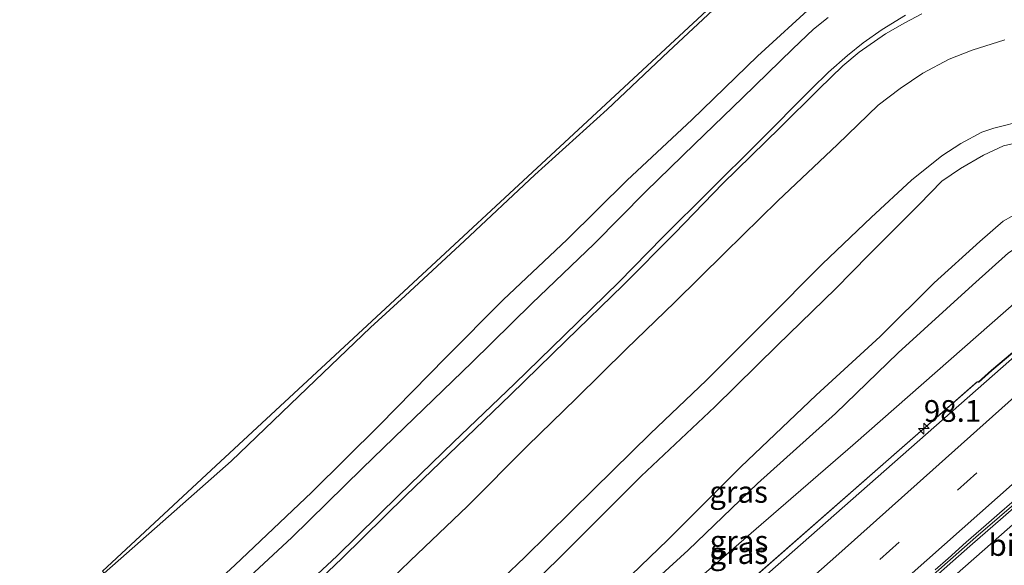
# Model space of a CAD drawing. Units: metres. Extents: x 168102 to 180001, y 512498 to 518753.
# Drawn here: x 172075 to 172189, y 513637 to 513700 of the extents above; entities that cross this region are included whole.
import ezdxf
from ezdxf.enums import TextEntityAlignment as Align

# ---------------------------------------------------------------- set-up
doc = ezdxf.new("R2010")
doc.units = ezdxf.units.M
doc.linetypes.add('VW-3-9_STREEP', pattern=[12, 3, -9])
doc.layers.get('0').update_dxf_attribs({"lineweight": 25})
for name, color, linetype, lineweight in [('B-ME-AM-KILOMETR-S-B1', 7, 'Continuous', 18), ('B-ME-BV-GELEIDECONSTRUCTIE-ANTIVERBLINDINGSSCHERM-L-B1', 213, 'BV-ANTIVERBLINDINGSSCHERM', 18), ('B-ME-BV-GELEIDECONSTRUCTIE-BARRIER-L-B1', 213, 'BV-STEPBARRIER', 18), ('B-ME-BV-GELEIDECONSTRUCTIE-GELEIDERAIL-L-B1', 213, 'BV-GELEIDERAIL', 18), ('B-ME-GW-KRUINLIJN-L-B1', 93, 'Continuous', 18), ('B-ME-GW-TEENLIJN-L-B1', 93, 'Continuous', 18), ('B-ME-IE-GRASLAND-GV-B6', 93, 'Continuous', 18), ('B-ME-KG-KADASTRAAL-OPNAMEDTMGRENS-L-B1', 10, 'Continuous', 25), ('B-ME-OB-BEKLEDING-GV-B6', 253, 'Continuous', 18), ('B-ME-OB-WATERLIJN-L-B1', 133, 'OB-WATERLIJN', 18), ('B-ME-OG-WATER-GV-B6', 153, 'Continuous', 18), ('B-ME-VH-VERH_SOORT-BITUMEN-GV-B6', 8, 'IE-TERREINAFSCHEIDING-NATUURLIJK-HOUTWAL', 18), ('B-ME-VW-MARKERING-39STREEP-015-L-B1', 255, 'VW-3-9_STREEP', 18), ('B-ME-VW-MARKERING-STREEP-015-L-B1', 7, 'Continuous', 18)]:
    doc.layers.add(name, color=color, linetype=linetype, lineweight=lineweight)
doc.styles.add('NLCS-ISO', font='NLCS-ISO.TTF')
doc.linetypes.add('BV-ANTIVERBLINDINGSSCHERM', pattern='A,2,-1,[22,NLCS.SHX,S=1,R=0,X=0,Y=0],-1', length=4)
doc.linetypes.add('BV-GELEIDERAIL', pattern='A,10,-3,[108,NLCS.SHX,S=1,R=0,X=0,Y=0],-3', length=16)
doc.linetypes.add('BV-STEPBARRIER', pattern='A,1,-1,[16,NLCS.SHX,S=1,R=0,X=-1,Y=0],1', length=3)
doc.linetypes.add('IE-TERREINAFSCHEIDING-NATUURLIJK-HOUTWAL', pattern='A,7,-1.5,[67,NLCS.SHX,S=0.75,R=45,X=0,Y=0],-1.5,7,-1.5,[70,NLCS.SHX,S=0.75,R=0,X=0,Y=0],-1.5', length=20)
doc.linetypes.add('OB-WATERLIJN', pattern='A,10,[32,NLCS.SHX,S=2,R=0,X=0,Y=0],-12', length=22)

# ---------------------------------------------------------------- blocks, each defined once
blk = doc.blocks.new('hecto')
for p, q in [((0, 0.625), (-0.625, 0)), ((0, -0.625), (0, 0.625)), ((-0.625, 0), (0.625, 0)), ((0.625, 0), (0, -0.625))]:
    blk.add_line(p, q)

msp = doc.modelspace()

# ---------------------------------------------------------------- linework, layer by layer
at = {"layer": 'B-ME-BV-GELEIDECONSTRUCTIE-ANTIVERBLINDINGSSCHERM-L-B1'}
for points in [[(172203.7509, 513673.4626, 12.6487), (172196.4405, 513667.092, 12.4369), (172187.2157, 513659.3291, 12.3123), (172185.6759, 513657.969, 12.2934)], [(172185.5726, 513658.0387, 12.4027), (172149.2523, 513626.2451, 11.6692), (172118.6472, 513599.5537, 11.0006)]]:
    msp.add_polyline3d(points, dxfattribs=at)
at = {"layer": 'B-ME-BV-GELEIDECONSTRUCTIE-BARRIER-L-B1'}
for points in [[(172203.7839, 513673.425, 12.4581), (172196.473, 513667.054, 12.2664), (172187.2488, 513659.2916, 11.7967)], [(172196.3072, 513649.4654, 12.264), (172185.4121, 513640.084, 12.036), (172149.6793, 513608.623, 11.251), (172126.2518, 513587.9953, 10.6944)]]:
    msp.add_polyline3d(points, dxfattribs=at)
at = {"layer": 'B-ME-BV-GELEIDECONSTRUCTIE-GELEIDERAIL-L-B1'}
msp.add_line((172185.7088, 513657.9314, 11.6928), (172187.2488, 513659.2916, 11.7136), dxfattribs=at)
msp.add_polyline3d([(172117.2868, 513598.388, 10.2946), (172139.5246, 513617.6827, 10.791), (172175.635, 513649.3028, 11.5821), (172185.4454, 513657.8881, 11.7476), (172185.5964, 513658.0146, 11.7509)], dxfattribs=at)
at = {"layer": 'B-ME-GW-KRUINLIJN-L-B1'}
for points in [[(172095.7165, 513623.3366, 1.5933), (172102.7642, 513629.5702, 1.5513), (172111.7207, 513637.9098, 1.5373), (172118.865, 513644.9333, 1.5373), (172125.1695, 513651.0361, 1.5373), (172132.1829, 513657.7515, 1.5373), (172137.9648, 513663.3951, 1.5233), (172144.2222, 513669.4715, 1.5373), (172149.311, 513674.6845, 1.5653), (172154.7187, 513680.0571, 1.5513), (172160.3132, 513685.5713, 1.5093), (172166.4571, 513691.7512, 1.5093), (172168.422, 513693.6906, 1.5093), (172170.6051, 513695.6158, 1.5093), (172172.3993, 513697.0639, 1.5233), (172174.576, 513698.6022, 1.5373), (172177.2799, 513700.2372, 1.5233)], [(172105.6912, 513611.8304, 4.8751), (172115.2788, 513620.5046, 4.8561), (172125.8802, 513630.6687, 4.8751), (172133.3904, 513637.804, 4.9321), (172141.3607, 513645.6329, 4.9511), (172147.8716, 513652.0335, 4.9321), (172154.2807, 513658.1505, 4.9701), (172161.1008, 513664.9589, 4.9701), (172167.7321, 513671.5945, 4.8751), (172173.3398, 513676.9531, 4.8941), (172177.9961, 513681.2511, 4.8941), (172181.4757, 513684.0353, 4.9891), (172183.6737, 513685.4485, 5.0081), (172186.0734, 513686.7562, 4.9701), (172187.4626, 513687.2138, 4.9891), (172191.1427, 513688.1377, 5.0271)], [(172112.124, 513604.373, 7.915), (172120.4907, 513611.9517, 7.951), (172129.8095, 513620.7862, 8.005), (172140.4144, 513630.7053, 8.023), (172149.8605, 513639.8097, 7.987), (172158.3134, 513648.2158, 7.915), (172166.9919, 513656.4459, 7.861), (172174.3697, 513663.2334, 7.879), (172180.5794, 513669.4077, 7.843), (172185.845, 513674.1558, 7.825), (172188.5645, 513676.5028, 7.915), (172190.487, 513677.6012, 7.807), (172192.6527, 513678.4778, 7.771), (172194.8745, 513678.8132, 7.735), (172196.8422, 513678.5931, 7.699), (172197.8256, 513678.1568, 7.681), (172199.3105, 513676.9512, 7.663), (172202.3518, 513673.7866, 7.6448)], [(172115.7099, 513604.3925, 8.45), (172117.7805, 513604.3261, 8.7349), (172119.801, 513605.4342, 9.0419), (172132.976, 513617.07, 9.361), (172150.906, 513633.149, 9.777), (172171.223, 513650.704, 10.285), (172190.416, 513667.557, 10.782), (172192.856, 513669.202, 10.944), (172194.126, 513669.319, 10.987), (172195.169, 513669.144, 11.122), (172196.4432, 513668.601, 11.1417)]]:
    msp.add_polyline3d(points, dxfattribs=at)
at = {"layer": 'B-ME-GW-TEENLIJN-L-B1'}
for points in [[(172091.0834, 513628.744, 0.0121), (172099.9274, 513636.8678, -0.0279), (172108.8103, 513645.2696, 0.0521), (172116.6358, 513653.0184, -0.0079), (172124.2874, 513660.7938, 0.0121), (172130.8866, 513667.4332, -0.0279), (172138.2654, 513674.3847, 0.0121), (172145.1824, 513681.2458, 0.0921), (172152.6474, 513688.2013, 0.0121), (172160.2163, 513695.5241, 0.0321), (172166.8761, 513701.5966, 0.0321)], [(172099.9948, 513618.4058, 1.8171), (172106.6117, 513624.359, 1.7691), (172113.4902, 513630.9318, 1.7371), (172120.1669, 513637.3848, 1.7371), (172126.768, 513643.6825, 1.7371), (172133.6838, 513650.6437, 1.7371), (172139.3032, 513656.0676, 1.7371), (172145.116, 513661.7903, 1.7371), (172150.6277, 513667.1539, 1.7371), (172156.4549, 513672.8635, 1.8171), (172162.5444, 513678.8752, 1.7531), (172169.4279, 513685.3378, 1.7531), (172174.1345, 513689.891, 1.7531), (172176.6565, 513691.8025, 1.7531), (172179.2952, 513693.5812, 1.7851), (172182.3148, 513695.1842, 1.7851), (172184.9608, 513696.2038, 1.7851), (172188.7448, 513697.4, 1.7851)], [(172107.6546, 513609.5545, 5.3089), (172118.1446, 513619.0816, 5.2309), (172127.9649, 513628.533, 5.3349), (172137.3283, 513637.6716, 5.3349), (172146.8116, 513647.1299, 5.4649), (172155.3085, 513655.1065, 5.4129), (172162.5426, 513662.2395, 5.4129), (172169.201, 513668.7176, 5.3349), (172173.0382, 513672.6196, 5.3349), (172178.8511, 513678.4528, 5.3089), (172181.4665, 513681.1092, 5.3089), (172183.643, 513682.5784, 5.3089), (172186.2876, 513684.114, 5.3089), (172188.5712, 513685.2066, 5.3089), (172191.2582, 513685.8241, 5.3089)], [(172115.7099, 513604.3925, 8.45), (172118.5818, 513607.0874, 8.288), (172126.4891, 513614.5207, 8.342), (172135.7895, 513623.4164, 8.306), (172143.8757, 513631.0133, 8.342), (172152.2255, 513638.6223, 8.288), (172160.1996, 513646.2918, 8.27), (172169.1975, 513654.3346, 8.306), (172176.4413, 513661.3334, 8.36), (172184.9995, 513669.1385, 8.414), (172189.1629, 513672.857, 8.396), (172191.0191, 513674.0456, 8.342), (172192.9566, 513674.8184, 8.252), (172194.645, 513674.9273, 8.252), (172196.0785, 513674.838, 8.216), (172197.4804, 513674.4209, 8.18), (172198.5964, 513673.8043, 8.18), (172199.5179, 513673.0233, 8.18), (172200.4583, 513672.1248, 8.18)]]:
    msp.add_polyline3d(points, dxfattribs=at)
at = {"layer": 'B-ME-IE-GRASLAND-GV-B6'}
for points in [[(172113.4902, 513630.9318, 1.7371), (172120.1669, 513637.3848, 1.7371), (172126.768, 513643.6825, 1.7371), (172133.6838, 513650.6437, 1.7371), (172139.3032, 513656.0676, 1.7371), (172145.116, 513661.7903, 1.7371), (172150.6277, 513667.1539, 1.7371), (172156.4549, 513672.8635, 1.8171), (172162.5444, 513678.8752, 1.7531), (172169.4279, 513685.3378, 1.7531), (172174.1345, 513689.891, 1.7531), (172176.6565, 513691.8025, 1.7531), (172179.2952, 513693.5812, 1.7851), (172182.3148, 513695.1842, 1.7851), (172184.9608, 513696.2038, 1.7851), (172188.7448, 513697.4, 1.7851)], [(172191.1427, 513688.1377, 5.0271), (172187.4626, 513687.2138, 4.9891), (172186.0734, 513686.7562, 4.9701), (172183.6737, 513685.4485, 5.0081), (172181.4757, 513684.0353, 4.9891), (172177.9961, 513681.2511, 4.8941), (172173.3398, 513676.9531, 4.8941), (172167.7321, 513671.5945, 4.8751), (172161.1008, 513664.9589, 4.9701), (172154.2807, 513658.1505, 4.9701), (172147.8716, 513652.0335, 4.9321), (172141.3607, 513645.6329, 4.9511), (172133.3904, 513637.804, 4.9321), (172125.8802, 513630.6687, 4.8751)], [(172125.8802, 513630.6687, 4.8751), (172133.3904, 513637.804, 4.9321), (172141.3607, 513645.6329, 4.9511), (172147.8716, 513652.0335, 4.9321), (172154.2807, 513658.1505, 4.9701), (172161.1008, 513664.9589, 4.9701), (172167.7321, 513671.5945, 4.8751), (172173.3398, 513676.9531, 4.8941), (172177.9961, 513681.2511, 4.8941), (172181.4757, 513684.0353, 4.9891), (172183.6737, 513685.4485, 5.0081), (172186.0734, 513686.7562, 4.9701), (172187.4626, 513687.2138, 4.9891), (172191.1427, 513688.1377, 5.0271)], [(172191.2582, 513685.8241, 5.3089), (172188.5712, 513685.2066, 5.3089), (172186.2876, 513684.114, 5.3089), (172183.643, 513682.5784, 5.3089), (172181.4665, 513681.1092, 5.3089), (172178.8511, 513678.4528, 5.3089), (172173.0382, 513672.6196, 5.3349), (172169.201, 513668.7176, 5.3349), (172162.5426, 513662.2395, 5.4129), (172155.3085, 513655.1065, 5.4129), (172146.8116, 513647.1299, 5.4649), (172137.3283, 513637.6716, 5.3349), (172127.9649, 513628.533, 5.3349)], [(172127.9649, 513628.533, 5.3349), (172137.3283, 513637.6716, 5.3349), (172146.8116, 513647.1299, 5.4649), (172155.3085, 513655.1065, 5.4129), (172162.5426, 513662.2395, 5.4129), (172169.201, 513668.7176, 5.3349), (172173.0382, 513672.6196, 5.3349), (172178.8511, 513678.4528, 5.3089), (172181.4665, 513681.1092, 5.3089), (172183.643, 513682.5784, 5.3089), (172186.2876, 513684.114, 5.3089), (172188.5712, 513685.2066, 5.3089), (172191.2582, 513685.8241, 5.3089)], [(172193.0386, 513663.7324, 11.2634), (172156.852, 513631.8938, 10.527), (172129.556, 513607.97, 9.905), (172117.8655, 513597.7172, 9.6355), (172112.124, 513604.373, 7.915), (172120.4907, 513611.9517, 7.951), (172129.8095, 513620.7862, 8.005), (172140.4144, 513630.7053, 8.023), (172149.8605, 513639.8097, 7.987), (172158.3134, 513648.2158, 7.915), (172166.9919, 513656.4459, 7.861), (172174.3697, 513663.2334, 7.879), (172180.5794, 513669.4077, 7.843), (172185.845, 513674.1558, 7.825), (172188.5645, 513676.5028, 7.915), (172190.487, 513677.6012, 7.807)], [(172190.487, 513677.6012, 7.807), (172188.5645, 513676.5028, 7.915), (172185.845, 513674.1558, 7.825), (172180.5794, 513669.4077, 7.843), (172174.3697, 513663.2334, 7.879), (172166.9919, 513656.4459, 7.861), (172158.3134, 513648.2158, 7.915), (172149.8605, 513639.8097, 7.987), (172140.4144, 513630.7053, 8.023)], [(172190.416, 513667.557, 10.782), (172171.223, 513650.704, 10.285), (172150.906, 513633.149, 9.777), (172132.976, 513617.07, 9.361), (172119.801, 513605.4342, 9.0419), (172117.7805, 513604.3261, 8.7349), (172115.7099, 513604.3925, 8.45), (172118.5818, 513607.0874, 8.288), (172126.4891, 513614.5207, 8.342), (172135.7895, 513623.4164, 8.306), (172143.8757, 513631.0133, 8.342), (172152.2255, 513638.6223, 8.288), (172160.1996, 513646.2918, 8.27), (172169.1975, 513654.3346, 8.306), (172176.4413, 513661.3334, 8.36), (172184.9995, 513669.1385, 8.414), (172189.1629, 513672.857, 8.396)], [(172189.1629, 513672.857, 8.396), (172184.9995, 513669.1385, 8.414), (172176.4413, 513661.3334, 8.36), (172169.1975, 513654.3346, 8.306), (172160.1996, 513646.2918, 8.27), (172152.2255, 513638.6223, 8.288), (172143.8757, 513631.0133, 8.342), (172135.7895, 513623.4164, 8.306), (172126.4891, 513614.5207, 8.342), (172118.5818, 513607.0874, 8.288), (172115.7099, 513604.3925, 8.45), (172117.7805, 513604.3261, 8.7349), (172119.801, 513605.4342, 9.0419)], [(172119.801, 513605.4342, 9.0419), (172132.976, 513617.07, 9.361), (172150.906, 513633.149, 9.777), (172171.223, 513650.704, 10.285), (172190.416, 513667.557, 10.782)], [(172191.3582, 513644.864, 11.3554), (172188.5367, 513642.414, 11.2982), (172184.6997, 513639.061, 11.2159), (172179.7928, 513634.741, 11.1141)], [(172180.6923, 513636.3387, 11.1473), (172182.1947, 513637.6613, 11.1802), (172184.2975, 513639.5127, 11.2215), (172186.5844, 513641.5205, 11.2665), (172188.1345, 513642.869, 11.2979), (172190.956, 513645.3157, 11.3574)]]:
    msp.add_polyline3d(points, dxfattribs=at)
at = {"layer": 'B-ME-KG-KADASTRAAL-OPNAMEDTMGRENS-L-B1'}
msp.add_polyline3d([(172390.762, 513844.882, -0.4), (172267.914, 513738.58, -0.4), (172225.627, 513703.941, -0.4), (172215.939, 513715.043, -0.4), (172212.994, 513717.284, -0.4), (172208.249, 513719.042, -0.4), (172197.979, 513721.475, -0.4), (172193.685, 513721.694, -0.4), (172190.062, 513721.065, -0.4), (172182.831, 513718.962, -0.4), (172172.233, 513716.02, -0.4), (172165.067, 513710.513, -0.4), (172158.588, 513704.746, -0.4), (172097.766, 513648.306, -0.4), (172084.669, 513636.2, -0.4)], dxfattribs=at)
at = {"layer": 'B-ME-OB-BEKLEDING-GV-B6'}
for points in [[(172166.8761, 513701.5966, 0.0321), (172160.2163, 513695.5241, 0.0321), (172152.6474, 513688.2013, 0.0121), (172145.1824, 513681.2458, 0.0921), (172138.2654, 513674.3847, 0.0121), (172130.8866, 513667.4332, -0.0279), (172124.2874, 513660.7938, 0.0121), (172116.6358, 513653.0184, -0.0079), (172108.8103, 513645.2696, 0.0521), (172099.9274, 513636.8678, -0.0279), (172091.0834, 513628.744, 0.0121), (172090.757, 513629.089, -0.125), (172086.099, 513634.578, -0.35), (172084.8738, 513635.9677, -0.4), (172091.6514, 513641.8989, -0.4), (172099.5244, 513648.8412, -0.4), (172108.2713, 513657.2739, -0.4), (172115.5992, 513664.2454, -0.4), (172119.5993, 513667.9098, -0.4), (172126.4309, 513674.2423, -0.4), (172134.5452, 513681.8482, -0.4), (172142.8799, 513689.3919, -0.4), (172149.9687, 513696.0443, -0.4), (172155.6327, 513701.3623, -0.4)], [(172091.0834, 513628.744, 0.0121), (172099.9274, 513636.8678, -0.0279), (172108.8103, 513645.2696, 0.0521), (172116.6358, 513653.0184, -0.0079), (172124.2874, 513660.7938, 0.0121), (172130.8866, 513667.4332, -0.0279), (172138.2654, 513674.3847, 0.0121), (172145.1824, 513681.2458, 0.0921), (172152.6474, 513688.2013, 0.0121), (172160.2163, 513695.5241, 0.0321), (172166.8761, 513701.5966, 0.0321)], [(172168.3637, 513699.971, 0.2962), (172166.6707, 513698.6501, 0.3122), (172164.2761, 513696.3716, 0.3282), (172158.4739, 513690.7184, 0.3282), (172152.9609, 513685.3823, 0.3282), (172147.3572, 513679.9178, 0.3282), (172141.393, 513673.8842, 0.3602), (172134.1828, 513667.0199, 0.2962), (172127.2876, 513660.2115, 0.2802), (172119.5252, 513652.7418, 0.3602), (172114.6327, 513648.0281, 0.3442), (172106.521, 513640.0451, 0.3282), (172098.4279, 513632.5601, 0.3282), (172092.506, 513627.1085, 0.4082), (172091.0834, 513628.744, 0.0121)], [(172098.4279, 513632.5601, 0.3282), (172106.521, 513640.0451, 0.3282), (172114.6327, 513648.0281, 0.3442), (172119.5252, 513652.7418, 0.3602), (172127.2876, 513660.2115, 0.2802), (172134.1828, 513667.0199, 0.2962), (172141.393, 513673.8842, 0.3602), (172147.3572, 513679.9178, 0.3282), (172152.9609, 513685.3823, 0.3282), (172158.4739, 513690.7184, 0.3282), (172164.2761, 513696.3716, 0.3282), (172166.6707, 513698.6501, 0.3122), (172168.3637, 513699.971, 0.2962)], [(172177.2799, 513700.2372, 1.5233), (172174.576, 513698.6022, 1.5373), (172172.3993, 513697.0639, 1.5233), (172170.6051, 513695.6158, 1.5093), (172168.422, 513693.6906, 1.5093), (172166.4571, 513691.7512, 1.5093), (172160.3132, 513685.5713, 1.5093), (172154.7187, 513680.0571, 1.5513), (172149.311, 513674.6845, 1.5653), (172144.2222, 513669.4715, 1.5373), (172137.9648, 513663.3951, 1.5233), (172132.1829, 513657.7515, 1.5373), (172125.1695, 513651.0361, 1.5373), (172118.865, 513644.9333, 1.5373), (172111.7207, 513637.9098, 1.5373), (172102.7642, 513629.5702, 1.5513)], [(172102.7642, 513629.5702, 1.5513), (172111.7207, 513637.9098, 1.5373), (172118.865, 513644.9333, 1.5373), (172125.1695, 513651.0361, 1.5373), (172132.1829, 513657.7515, 1.5373), (172137.9648, 513663.3951, 1.5233), (172144.2222, 513669.4715, 1.5373), (172149.311, 513674.6845, 1.5653), (172154.7187, 513680.0571, 1.5513), (172160.3132, 513685.5713, 1.5093), (172166.4571, 513691.7512, 1.5093), (172168.422, 513693.6906, 1.5093), (172170.6051, 513695.6158, 1.5093), (172172.3993, 513697.0639, 1.5233), (172174.576, 513698.6022, 1.5373), (172177.2799, 513700.2372, 1.5233)], [(172179.1752, 513700.3909, 1.6049), (172177.2263, 513699.3767, 1.6219), (172174.9669, 513698.0988, 1.6049), (172171.9538, 513695.9791, 1.5879), (172170.0459, 513694.3945, 1.5369), (172167.3081, 513691.7153, 1.5369), (172162.8022, 513687.2818, 1.5369), (172156.2317, 513680.8458, 1.5369), (172150.6837, 513675.1464, 1.5369), (172144.7245, 513669.1347, 1.5709), (172138.1366, 513662.7565, 1.5879), (172131.7483, 513656.5049, 1.5709), (172125.6074, 513650.6169, 1.5709), (172119.6787, 513644.9, 1.5709), (172112.2661, 513637.6328, 1.5029), (172105.0967, 513630.8169, 1.5029)]]:
    msp.add_polyline3d(points, dxfattribs=at)
at = {"layer": 'B-ME-OB-WATERLIJN-L-B1'}
msp.add_polyline3d([(172084.8738, 513635.9677, -0.4), (172091.6514, 513641.8989, -0.4), (172099.5244, 513648.8412, -0.4), (172108.2713, 513657.2739, -0.4), (172115.5992, 513664.2454, -0.4), (172119.5993, 513667.9098, -0.4), (172126.4309, 513674.2423, -0.4), (172134.5452, 513681.8482, -0.4), (172142.8799, 513689.3919, -0.4), (172149.9687, 513696.0443, -0.4), (172155.6327, 513701.3623, -0.4)], dxfattribs=at)
at = {"layer": 'B-ME-OG-WATER-GV-B6'}
msp.add_polyline3d([(172155.6327, 513701.3623, -0.4), (172149.9687, 513696.0443, -0.4), (172142.8799, 513689.3919, -0.4), (172134.5452, 513681.8482, -0.4), (172126.4309, 513674.2423, -0.4), (172119.5993, 513667.9098, -0.4), (172115.5992, 513664.2454, -0.4), (172108.2713, 513657.2739, -0.4), (172099.5244, 513648.8412, -0.4), (172091.6514, 513641.8989, -0.4), (172084.8738, 513635.9677, -0.4), (172084.669, 513636.2, -0.4), (172097.766, 513648.306, -0.4), (172158.588, 513704.746, -0.4)], dxfattribs=at)
at = {"layer": 'B-ME-VH-VERH_SOORT-BITUMEN-GV-B6'}
for points in [[(172105.0967, 513630.8169, 1.5029), (172112.2661, 513637.6328, 1.5029), (172119.6787, 513644.9, 1.5709), (172125.6074, 513650.6169, 1.5709), (172131.7483, 513656.5049, 1.5709), (172138.1366, 513662.7565, 1.5879), (172144.7245, 513669.1347, 1.5709), (172150.6837, 513675.1464, 1.5369), (172156.2317, 513680.8458, 1.5369), (172162.8022, 513687.2818, 1.5369), (172167.3081, 513691.7153, 1.5369), (172170.0459, 513694.3945, 1.5369), (172171.9538, 513695.9791, 1.5879), (172174.9669, 513698.0988, 1.6049), (172177.2263, 513699.3767, 1.6219), (172179.1752, 513700.3909, 1.6049)], [(172188.7448, 513697.4, 1.7851), (172184.9608, 513696.2038, 1.7851), (172182.3148, 513695.1842, 1.7851), (172179.2952, 513693.5812, 1.7851), (172176.6565, 513691.8025, 1.7531), (172174.1345, 513689.891, 1.7531), (172169.4279, 513685.3378, 1.7531), (172162.5444, 513678.8752, 1.7531), (172156.4549, 513672.8635, 1.8171), (172150.6277, 513667.1539, 1.7371), (172145.116, 513661.7903, 1.7371), (172139.3032, 513656.0676, 1.7371), (172133.6838, 513650.6437, 1.7371), (172126.768, 513643.6825, 1.7371), (172120.1669, 513637.3848, 1.7371), (172113.4902, 513630.9318, 1.7371)], [(172156.852, 513631.8938, 10.527), (172193.0386, 513663.7324, 11.2634)], [(172134.9321, 513577.9327, 9.5861), (172126.4225, 513587.7974, 9.8757), (172127.8254, 513589.0341, 9.9088), (172130.185, 513591.114, 9.9644), (172132.6196, 513593.2562, 10.0223), (172135.099, 513595.44, 10.082), (172138.0051, 513598.001, 10.1501), (172141.2994, 513600.897, 10.2333), (172147.2682, 513606.142, 10.3759), (172151.5098, 513609.869, 10.466), (172156.4042, 513614.179, 10.578), (172160.1879, 513617.516, 10.664), (172165.0787, 513621.815, 10.7842), (172168.662, 513624.966, 10.8735), (172170.9149, 513626.954, 10.9231), (172176.0466, 513631.449, 11.034), (172179.7928, 513634.741, 11.1141), (172184.6997, 513639.061, 11.2159), (172188.5367, 513642.414, 11.2982), (172191.3582, 513644.864, 11.3554)], [(172190.956, 513645.3157, 11.3574), (172188.1345, 513642.869, 11.2979), (172186.5844, 513641.5205, 11.2665), (172184.2975, 513639.5127, 11.2215), (172182.1947, 513637.6613, 11.1802), (172180.6923, 513636.3387, 11.1473)]]:
    msp.add_polyline3d(points, dxfattribs=at)
at = {"layer": 'B-ME-VW-MARKERING-39STREEP-015-L-B1'}
msp.add_polyline3d([(172122.7689, 513592.0329, 9.8608), (172142.0939, 513609.0603, 10.3264), (172174.325, 513637.5233, 11.0201), (172208.5429, 513668.0026, 11.512)], dxfattribs=at)
at = {"layer": 'B-ME-VW-MARKERING-STREEP-015-L-B1'}
for points in [[(172206.099, 513670.7873, 11.4295), (172169.6032, 513638.1656, 10.8987), (172137.7105, 513609.9991, 10.1957), (172120.4089, 513594.7688, 9.7976)], [(172125.1284, 513589.2976, 9.9473), (172130.7343, 513594.233, 10.0848), (172167.5091, 513626.6147, 10.9194), (172204.1942, 513659.0978, 11.6245), (172211.0402, 513665.1573, 11.6201)], [(171737.0779, 513249.7557, 0.8872), (171741.5729, 513253.2523, 0.9855), (171763.7869, 513270.9462, 1.4424), (171789.0282, 513291.5765, 1.9454), (171815.5755, 513313.766, 2.4906), (171845.4037, 513339.1997, 3.11), (171880.6106, 513369.7282, 3.9204), (171917.4483, 513402.0382, 4.8105), (171954.2277, 513434.4143, 5.7183), (171991.0057, 513466.7925, 6.5847), (172027.7879, 513499.1656, 7.4579), (172064.5656, 513531.544, 8.3427), (172101.3461, 513563.9191, 9.2416), (172138.1311, 513596.289, 10.0859), (172174.9363, 513628.636, 10.9739), (172211.676, 513660.9066, 11.8042), (172213.428, 513662.4366, 11.686)]]:
    msp.add_polyline3d(points, dxfattribs=at)

# ---------------------------------------------------------------- block references
at = {"layer": 'B-ME-AM-KILOMETR-S-B1', "rotation": 90}
msp.add_blockref('hecto', (172179.3973, 513652.6121, 10.9947), dxfattribs=at)

# ---------------------------------------------------------------- texts
at = {"layer": 'B-ME-AM-KILOMETR-S-B1', "ltscale": 0.2, "style": 'NLCS-ISO'}
msp.add_text('98.1', height=2.5, dxfattribs=at).set_placement((172179.3973, 513652.6121, 10.9947), align=Align.BOTTOM_LEFT)
at = {"layer": 'B-ME-IE-GRASLAND-GV-B6', "ltscale": 0.2, "style": 'NLCS-ISO'}
for p in [(172158.0384, 513645.3186), (172158.0841, 513639.6267), (172158.0611, 513638.2652)]:
    msp.add_text('gras', height=2.5, dxfattribs=at).set_placement(p, align=Align.MIDDLE_CENTER)
at = {"layer": 'B-ME-VH-VERH_SOORT-BITUMEN-GV-B6', "ltscale": 0.2, "style": 'NLCS-ISO'}
msp.add_text('bit', height=2.5, dxfattribs=at).set_placement((172189.0203, 513639.2017), align=Align.MIDDLE_CENTER)

doc.saveas('drawing.dxf')
